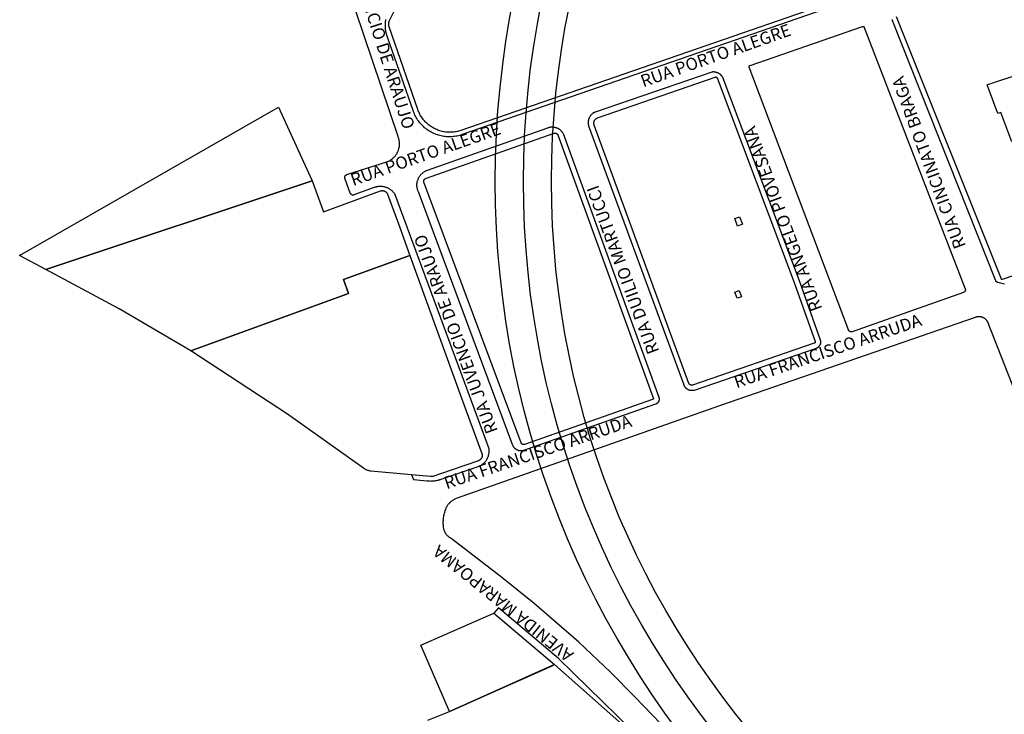
# Model space of a CAD drawing. Units: millimetres. Extents: x 689645 to 706753, y 7639402 to 7643507.
# Drawn here: x 706573 to 706585, y 7641934 to 7641942 of the extents above; entities that cross this region are included whole.
import ezdxf

# ---------------------------------------------------------------- set-up
doc = ezdxf.new("R2010")
doc.units = ezdxf.units.MM
doc.header["$LTSCALE"] = 4
doc.header["$MEASUREMENT"] = 0
for name, color, linetype in [('AREA_SEM_CONSTRUCAO_CTGEO', 7, 'Continuous'), ('AUX_CTGEO', 4, 'Continuous'), ('LOTE_SEM_CADASTRO_CTGEO', 8, 'Continuous'), ('MEIO_FIO_CTGEO', 1, 'Continuous'), ('nome_trecho', 7, 'Continuous'), ('QUADRA_CTGEO', 7, 'Continuous')]:
    doc.layers.add(name, color=color, linetype=linetype)
doc.styles.get("Standard").update_dxf_attribs({"font": 'arial.ttf', "height": 3})

msp = doc.modelspace()

# ---------------------------------------------------------------- linework, layer by layer
at = {"layer": 'AREA_SEM_CONSTRUCAO_CTGEO'}
for points in [[(706581.565, 7641939.72), (706581.533, 7641939.804), (706581.588, 7641939.825), (706581.62, 7641939.741), (706581.565, 7641939.72)], [(706581.61, 7641938.921), (706581.561, 7641938.903), (706581.535, 7641938.972), (706581.584, 7641938.99), (706581.61, 7641938.921)]]:
    msp.add_lwpolyline(points, close=True, dxfattribs=at)
at = {"layer": 'AUX_CTGEO', "color": 10}
for radius in [10.38, 10.062, 9.745]:
    msp.add_circle((706589.209, 7641940.225), radius, dxfattribs=at)
at = {"layer": 'LOTE_SEM_CADASTRO_CTGEO'}
msp.add_lwpolyline([(706584.662, 7641940.673), (706584.538, 7641941.003), (706584.506, 7641940.991), (706584.385, 7641941.315), (706584.394, 7641941.318), (706584.768, 7641941.444)], dxfattribs=at)
msp.add_lwpolyline([(706579.499, 7641934.765), (706578.733, 7641934.423), (706578.407, 7641934.277), (706578.312, 7641934.235), (706577.989, 7641934.985), (706578.813, 7641935.346), (706579.499, 7641934.765)], close=True, dxfattribs=at)
at = {"layer": 'MEIO_FIO_CTGEO'}
for points in [[(706577.883, 7641936.909), (706577.904, 7641936.856), (706578.054, 7641936.842), (706578.065, 7641936.84), (706578.076, 7641936.839), (706578.087, 7641936.839), (706578.099, 7641936.838), (706578.11, 7641936.839), (706578.121, 7641936.839), (706578.132, 7641936.84), (706578.143, 7641936.841), (706578.154, 7641936.843), (706578.166, 7641936.845), (706578.176, 7641936.848), (706578.187, 7641936.85), (706578.198, 7641936.854), (706578.209, 7641936.857), (706578.219, 7641936.861), (706578.657, 7641937.011), (706578.663, 7641937.014), (706578.668, 7641937.017), (706578.674, 7641937.021), (706578.679, 7641937.024), (706578.684, 7641937.028), (706578.69, 7641937.032), (706578.695, 7641937.036), (706578.699, 7641937.04), (706578.704, 7641937.045), (706578.708, 7641937.049), (706578.713, 7641937.054), (706578.717, 7641937.059), (706578.721, 7641937.064), (706578.725, 7641937.069), (706578.729, 7641937.074), (706578.732, 7641937.08), (706578.735, 7641937.085), (706578.738, 7641937.091), (706578.741, 7641937.097), (706578.744, 7641937.103), (706578.746, 7641937.109), (706578.749, 7641937.115), (706578.751, 7641937.121), (706578.753, 7641937.127), (706578.754, 7641937.133), (706578.756, 7641937.139), (706578.757, 7641937.146), (706578.758, 7641937.152), (706578.759, 7641937.158), (706578.759, 7641937.165), (706578.759, 7641937.171), (706578.759, 7641937.178), (706578.759, 7641937.184), (706578.759, 7641937.191), (706578.758, 7641937.197), (706578.758, 7641937.203), (706577.694, 7641940.082), (706577.69, 7641940.088), (706577.686, 7641940.093), (706577.682, 7641940.098), (706577.677, 7641940.103), (706577.673, 7641940.108), (706577.668, 7641940.113), (706577.663, 7641940.117), (706577.658, 7641940.122), (706577.652, 7641940.126), (706577.647, 7641940.13), (706577.641, 7641940.134), (706577.636, 7641940.138), (706577.63, 7641940.141), (706577.624, 7641940.144), (706577.618, 7641940.147), (706577.612, 7641940.15), (706577.605, 7641940.153), (706577.599, 7641940.155), (706577.593, 7641940.157), (706577.586, 7641940.159), (706577.579, 7641940.161), (706577.573, 7641940.163), (706577.566, 7641940.164), (706577.559, 7641940.165), (706577.553, 7641940.166), (706577.546, 7641940.167), (706577.539, 7641940.167), (706577.532, 7641940.167), (706577.526, 7641940.167), (706577.519, 7641940.167), (706577.512, 7641940.166), (706577.505, 7641940.165), (706577.499, 7641940.164), (706577.492, 7641940.163), (706577.485, 7641940.162), (706577.479, 7641940.16), (706577.472, 7641940.158), (706577.466, 7641940.156), (706577.459, 7641940.154), (706577.232, 7641940.071), (706577.231, 7641940.07), (706577.23, 7641940.07), (706577.229, 7641940.07), (706577.228, 7641940.069), (706577.227, 7641940.069), (706577.226, 7641940.069), (706577.225, 7641940.069), (706577.224, 7641940.069), (706577.222, 7641940.069), (706577.221, 7641940.069), (706577.22, 7641940.069), (706577.219, 7641940.069), (706577.218, 7641940.069), (706577.217, 7641940.069), (706577.216, 7641940.069), (706577.215, 7641940.069), (706577.214, 7641940.07), (706577.213, 7641940.07), (706577.212, 7641940.07), (706577.211, 7641940.071), (706577.21, 7641940.071), (706577.209, 7641940.071), (706577.208, 7641940.072), (706577.207, 7641940.072), (706577.206, 7641940.073), (706577.205, 7641940.073), (706577.204, 7641940.074), (706577.203, 7641940.075), (706577.202, 7641940.075), (706577.201, 7641940.076), (706577.2, 7641940.077), (706577.2, 7641940.077), (706577.199, 7641940.078), (706577.198, 7641940.079), (706577.197, 7641940.08), (706577.197, 7641940.08), (706577.196, 7641940.081), (706577.195, 7641940.082), (706577.195, 7641940.083), (706577.194, 7641940.084), (706577.194, 7641940.085), (706577.193, 7641940.086), (706577.193, 7641940.087), (706577.192, 7641940.088), (706577.192, 7641940.089), (706577.191, 7641940.09), (706577.131, 7641940.26), (706577.131, 7641940.261), (706577.13, 7641940.262), (706577.13, 7641940.263), (706577.13, 7641940.264), (706577.13, 7641940.265), (706577.13, 7641940.266), (706577.129, 7641940.267), (706577.129, 7641940.268), (706577.129, 7641940.27), (706577.129, 7641940.271), (706577.129, 7641940.272), (706577.129, 7641940.273), (706577.13, 7641940.274), (706577.13, 7641940.275), (706577.13, 7641940.276), (706577.13, 7641940.277), (706577.13, 7641940.278), (706577.131, 7641940.279), (706577.131, 7641940.28), (706577.131, 7641940.281), (706577.132, 7641940.282), (706577.132, 7641940.284), (706577.133, 7641940.285), (706577.133, 7641940.285), (706577.134, 7641940.286), (706577.134, 7641940.287), (706577.135, 7641940.288), (706577.136, 7641940.289), (706577.136, 7641940.29), (706577.137, 7641940.291), (706577.138, 7641940.292), (706577.138, 7641940.293), (706577.139, 7641940.293), (706577.14, 7641940.294), (706577.141, 7641940.295), (706577.142, 7641940.296), (706577.143, 7641940.296), (706577.143, 7641940.297), (706577.144, 7641940.297), (706577.145, 7641940.298), (706577.146, 7641940.299), (706577.147, 7641940.299), (706577.148, 7641940.299), (706577.149, 7641940.3), (706577.15, 7641940.3), (706577.151, 7641940.301), (706577.615, 7641940.448), (706577.622, 7641940.451), (706577.628, 7641940.454), (706577.635, 7641940.458), (706577.641, 7641940.462), (706577.648, 7641940.466), (706577.654, 7641940.47), (706577.66, 7641940.474), (706577.666, 7641940.479), (706577.672, 7641940.484), (706577.677, 7641940.489), (706577.683, 7641940.494), (706577.688, 7641940.5), (706577.693, 7641940.505), (706577.698, 7641940.511), (706577.702, 7641940.517), (706577.707, 7641940.523), (706577.711, 7641940.529), (706577.715, 7641940.536), (706577.719, 7641940.542), (706577.722, 7641940.549), (706577.726, 7641940.555), (706577.729, 7641940.562), (706577.732, 7641940.569), (706577.734, 7641940.576), (706577.737, 7641940.583), (706577.739, 7641940.591), (706577.741, 7641940.598), (706577.742, 7641940.605), (706577.744, 7641940.613), (706577.745, 7641940.62), (706577.745, 7641940.627), (706577.746, 7641940.635), (706577.746, 7641940.642), (706577.746, 7641940.65), (706577.746, 7641940.657), (706577.746, 7641940.665), (706577.745, 7641940.672), (706577.744, 7641940.68), (706577.743, 7641940.687), (706577.742, 7641940.695), (706577.74, 7641940.702), (706577.738, 7641940.709), (706577.736, 7641940.716), (706577.733, 7641940.724), (706577.73, 7641940.731), (706576.286, 7641945.018)], [(706582.858, 7641942.278), (706578.456, 7641940.753), (706578.442, 7641940.748), (706578.427, 7641940.744), (706578.413, 7641940.74), (706578.398, 7641940.737), (706578.383, 7641940.734), (706578.368, 7641940.732), (706578.353, 7641940.73), (706578.338, 7641940.729), (706578.323, 7641940.728), (706578.308, 7641940.728), (706578.293, 7641940.729), (706578.278, 7641940.729), (706578.263, 7641940.731), (706578.248, 7641940.733), (706578.233, 7641940.735), (706578.219, 7641940.738), (706578.204, 7641940.742), (706578.189, 7641940.746), (706578.175, 7641940.75), (706578.161, 7641940.755), (706578.147, 7641940.761), (706578.133, 7641940.767), (706578.119, 7641940.773), (706578.106, 7641940.78), (706578.093, 7641940.788), (706578.08, 7641940.795), (706578.067, 7641940.804), (706578.055, 7641940.812), (706578.043, 7641940.822), (706578.031, 7641940.831), (706578.02, 7641940.841), (706578.009, 7641940.851), (706577.998, 7641940.862), (706577.988, 7641940.873), (706577.978, 7641940.885), (706577.969, 7641940.896), (706577.96, 7641940.908), (706577.951, 7641940.921), (706577.943, 7641940.933), (706577.935, 7641940.946), (706577.928, 7641940.96), (706577.921, 7641940.973), (706577.915, 7641940.987), (706577.909, 7641941.001), (706577.904, 7641941.015), (706577.612, 7641941.854), (706577.608, 7641941.866), (706577.604, 7641941.878), (706577.6, 7641941.89), (706577.597, 7641941.903), (706577.594, 7641941.915), (706577.592, 7641941.928), (706577.59, 7641941.94), (706577.589, 7641941.953), (706577.588, 7641941.966), (706577.587, 7641941.979), (706577.587, 7641941.991), (706577.587, 7641942.004), (706577.588, 7641942.017), (706577.589, 7641942.03), (706577.591, 7641942.042), (706577.593, 7641942.055)], [(706584.582, 7641939.064), (706584.504, 7641939.083), (706584.503, 7641939.083), (706584.502, 7641939.083), (706584.501, 7641939.084), (706584.5, 7641939.084), (706584.499, 7641939.084), (706584.498, 7641939.085), (706584.497, 7641939.085), (706584.496, 7641939.086), (706584.495, 7641939.086), (706584.494, 7641939.087), (706584.493, 7641939.088), (706584.492, 7641939.088), (706584.491, 7641939.089), (706584.49, 7641939.09), (706584.49, 7641939.09), (706584.489, 7641939.091), (706584.488, 7641939.092), (706584.487, 7641939.093), (706584.487, 7641939.093), (706584.486, 7641939.094), (706584.485, 7641939.095), (706584.485, 7641939.096), (706584.484, 7641939.097), (706584.483, 7641939.098), (706584.483, 7641939.099), (706584.482, 7641939.1), (706584.482, 7641939.101), (706584.482, 7641939.102), (706583.311, 7641942.051), (706583.31, 7641942.053)], [(706582.452, 7641938.336), (706581.077, 7641937.863), (706581.073, 7641937.863), (706581.07, 7641937.862), (706581.067, 7641937.861), (706581.063, 7641937.861), (706581.06, 7641937.86), (706581.057, 7641937.86), (706581.053, 7641937.86), (706581.05, 7641937.86), (706581.047, 7641937.86), (706581.043, 7641937.86), (706581.04, 7641937.861), (706581.036, 7641937.861), (706581.033, 7641937.862), (706581.03, 7641937.862), (706581.027, 7641937.863), (706581.023, 7641937.864), (706581.02, 7641937.865), (706581.017, 7641937.866), (706581.014, 7641937.867), (706581.011, 7641937.869), (706581.008, 7641937.87), (706581.005, 7641937.872), (706581.002, 7641937.873), (706580.999, 7641937.875), (706580.996, 7641937.877), (706580.993, 7641937.879), (706580.99, 7641937.881), (706580.988, 7641937.883), (706580.985, 7641937.885), (706580.983, 7641937.888), (706580.981, 7641937.89), (706580.978, 7641937.893), (706580.976, 7641937.895), (706580.974, 7641937.898), (706580.972, 7641937.901), (706580.97, 7641937.903), (706580.968, 7641937.906), (706580.966, 7641937.909), (706580.965, 7641937.912), (706580.963, 7641937.915), (706580.962, 7641937.918), (706580.961, 7641937.921), (706579.887, 7641940.847), (706579.886, 7641940.851), (706579.885, 7641940.856), (706579.884, 7641940.86), (706579.883, 7641940.865), (706579.882, 7641940.87), (706579.882, 7641940.874), (706579.881, 7641940.879), (706579.881, 7641940.884), (706579.881, 7641940.888), (706579.881, 7641940.893), (706579.881, 7641940.898), (706579.882, 7641940.903), (706579.882, 7641940.907), (706579.883, 7641940.912), (706579.884, 7641940.917), (706579.885, 7641940.921), (706579.886, 7641940.926), (706579.887, 7641940.93), (706579.889, 7641940.935), (706579.891, 7641940.939), (706579.892, 7641940.943), (706579.894, 7641940.948), (706579.897, 7641940.952), (706579.899, 7641940.956), (706579.901, 7641940.96), (706579.904, 7641940.964), (706579.907, 7641940.968), (706579.909, 7641940.972), (706579.912, 7641940.975), (706579.915, 7641940.979), (706579.919, 7641940.982), (706579.922, 7641940.986), (706579.925, 7641940.989), (706579.929, 7641940.992), (706579.933, 7641940.995), (706579.936, 7641940.998), (706579.94, 7641941.001), (706579.944, 7641941.003), (706579.948, 7641941.006), (706579.952, 7641941.008), (706579.957, 7641941.01), (706579.961, 7641941.012), (706581.277, 7641941.464), (706581.281, 7641941.464), (706581.285, 7641941.465), (706581.289, 7641941.465), (706581.293, 7641941.465), (706581.297, 7641941.464), (706581.301, 7641941.464), (706581.306, 7641941.463), (706581.31, 7641941.463), (706581.314, 7641941.462), (706581.318, 7641941.461), (706581.322, 7641941.46), (706581.326, 7641941.459), (706581.33, 7641941.458), (706581.333, 7641941.456), (706581.337, 7641941.455), (706581.341, 7641941.453), (706581.345, 7641941.451), (706581.348, 7641941.449), (706581.352, 7641941.447), (706581.355, 7641941.445), (706581.359, 7641941.443), (706581.362, 7641941.44), (706581.365, 7641941.438), (706581.368, 7641941.435), (706581.371, 7641941.432), (706581.374, 7641941.429), (706581.377, 7641941.426), (706581.38, 7641941.423), (706581.383, 7641941.42), (706581.385, 7641941.417), (706581.388, 7641941.414), (706581.39, 7641941.41), (706581.392, 7641941.407), (706581.394, 7641941.403), (706582.262, 7641939.104), (706582.499, 7641938.435), (706582.499, 7641938.433), (706582.5, 7641938.43), (706582.501, 7641938.427), (706582.501, 7641938.424), (706582.502, 7641938.422), (706582.502, 7641938.419), (706582.502, 7641938.416), (706582.502, 7641938.413), (706582.502, 7641938.41), (706582.502, 7641938.408), (706582.502, 7641938.405), (706582.502, 7641938.402), (706582.502, 7641938.399), (706582.501, 7641938.397), (706582.501, 7641938.394), (706582.5, 7641938.391), (706582.499, 7641938.388), (706582.499, 7641938.386), (706582.498, 7641938.383), (706582.497, 7641938.38), (706582.496, 7641938.378), (706582.494, 7641938.375), (706582.493, 7641938.373), (706582.492, 7641938.37), (706582.49, 7641938.368), (706582.489, 7641938.365), (706582.487, 7641938.363), (706582.485, 7641938.361), (706582.484, 7641938.359), (706582.482, 7641938.357), (706582.48, 7641938.355), (706582.478, 7641938.353), (706582.476, 7641938.351), (706582.474, 7641938.349), (706582.472, 7641938.347), (706582.469, 7641938.345), (706582.467, 7641938.344), (706582.465, 7641938.342), (706582.462, 7641938.341), (706582.46, 7641938.339), (706582.457, 7641938.338), (706582.455, 7641938.337), (706582.452, 7641938.336)], [(706578.064, 7641940.352), (706579.421, 7641940.83), (706579.426, 7641940.832), (706579.43, 7641940.834), (706579.435, 7641940.835), (706579.44, 7641940.836), (706579.444, 7641940.837), (706579.449, 7641940.838), (706579.454, 7641940.839), (706579.459, 7641940.839), (706579.464, 7641940.84), (706579.469, 7641940.84), (706579.473, 7641940.84), (706579.478, 7641940.84), (706579.483, 7641940.839), (706579.488, 7641940.839), (706579.493, 7641940.838), (706579.497, 7641940.837), (706579.502, 7641940.836), (706579.507, 7641940.835), (706579.512, 7641940.834), (706579.516, 7641940.833), (706579.521, 7641940.831), (706579.525, 7641940.829), (706579.53, 7641940.827), (706579.534, 7641940.825), (706579.538, 7641940.823), (706579.543, 7641940.821), (706579.547, 7641940.818), (706579.551, 7641940.815), (706579.555, 7641940.813), (706579.559, 7641940.81), (706579.562, 7641940.807), (706579.566, 7641940.803), (706579.569, 7641940.8), (706579.573, 7641940.797), (706579.576, 7641940.793), (706579.579, 7641940.789), (706579.582, 7641940.786), (706579.585, 7641940.782), (706579.588, 7641940.778), (706579.591, 7641940.774), (706579.593, 7641940.769), (706579.595, 7641940.765), (706580.676, 7641937.787), (706580.677, 7641937.785), (706580.678, 7641937.783), (706580.678, 7641937.781), (706580.679, 7641937.779), (706580.679, 7641937.777), (706580.68, 7641937.774), (706580.68, 7641937.772), (706580.68, 7641937.77), (706580.68, 7641937.768), (706580.68, 7641937.766), (706580.68, 7641937.764), (706580.68, 7641937.761), (706580.68, 7641937.759), (706580.68, 7641937.757), (706580.679, 7641937.755), (706580.679, 7641937.753), (706580.679, 7641937.751), (706580.678, 7641937.748), (706580.677, 7641937.746), (706580.677, 7641937.744), (706580.676, 7641937.742), (706580.675, 7641937.74), (706580.674, 7641937.738), (706580.673, 7641937.736), (706580.672, 7641937.734), (706580.671, 7641937.732), (706580.67, 7641937.731), (706580.669, 7641937.729), (706580.667, 7641937.727), (706580.666, 7641937.725), (706580.665, 7641937.724), (706580.663, 7641937.722), (706580.662, 7641937.721), (706580.66, 7641937.719), (706580.658, 7641937.718), (706580.657, 7641937.716), (706580.655, 7641937.715), (706580.653, 7641937.713), (706580.651, 7641937.712), (706580.65, 7641937.711), (706580.648, 7641937.71), (706580.646, 7641937.709), (706580.644, 7641937.708), (706580.642, 7641937.707), (706580.64, 7641937.706), (706580.638, 7641937.706), (706579.149, 7641937.184), (706579.146, 7641937.183), (706579.143, 7641937.182), (706579.14, 7641937.181), (706579.137, 7641937.18), (706579.133, 7641937.18), (706579.13, 7641937.179), (706579.127, 7641937.179), (706579.123, 7641937.179), (706579.12, 7641937.179), (706579.117, 7641937.179), (706579.114, 7641937.179), (706579.11, 7641937.179), (706579.107, 7641937.179), (706579.104, 7641937.18), (706579.101, 7641937.18), (706579.097, 7641937.181), (706579.094, 7641937.181), (706579.091, 7641937.182), (706579.088, 7641937.183), (706579.085, 7641937.184), (706579.082, 7641937.186), (706579.079, 7641937.187), (706579.076, 7641937.188), (706579.073, 7641937.19), (706579.07, 7641937.191), (706579.067, 7641937.193), (706579.064, 7641937.195), (706579.062, 7641937.197), (706579.059, 7641937.199), (706579.056, 7641937.201), (706579.054, 7641937.203), (706579.052, 7641937.205), (706579.049, 7641937.207), (706579.047, 7641937.21), (706579.045, 7641937.212), (706579.043, 7641937.215), (706579.041, 7641937.217), (706579.039, 7641937.22), (706579.037, 7641937.223), (706579.035, 7641937.226), (706579.034, 7641937.229), (706579.032, 7641937.232), (706579.031, 7641937.234), (706579.03, 7641937.237), (706579.028, 7641937.241), (706577.96, 7641940.108), (706577.957, 7641940.114), (706577.955, 7641940.12), (706577.953, 7641940.126), (706577.951, 7641940.132), (706577.949, 7641940.138), (706577.948, 7641940.144), (706577.947, 7641940.15), (706577.945, 7641940.156), (706577.945, 7641940.162), (706577.944, 7641940.168), (706577.944, 7641940.175), (706577.943, 7641940.181), (706577.944, 7641940.187), (706577.944, 7641940.193), (706577.944, 7641940.199), (706577.945, 7641940.206), (706577.946, 7641940.212), (706577.947, 7641940.218), (706577.948, 7641940.224), (706577.95, 7641940.23), (706577.952, 7641940.236), (706577.953, 7641940.242), (706577.956, 7641940.248), (706577.958, 7641940.254), (706577.961, 7641940.259), (706577.963, 7641940.265), (706577.966, 7641940.27), (706577.969, 7641940.276), (706577.973, 7641940.281), (706577.976, 7641940.286), (706577.98, 7641940.291), (706577.984, 7641940.296), (706577.988, 7641940.301), (706577.992, 7641940.305), (706577.996, 7641940.31), (706578.001, 7641940.314), (706578.005, 7641940.318), (706578.01, 7641940.322), (706578.015, 7641940.326), (706578.02, 7641940.33), (706578.025, 7641940.333), (706578.03, 7641940.337), (706578.036, 7641940.34), (706578.041, 7641940.343), (706578.047, 7641940.345), (706578.053, 7641940.348), (706578.058, 7641940.35), (706578.064, 7641940.352)], [(706580.704, 7641934.09), (706580.402, 7641934.405), (706580.129, 7641934.679), (706579.771, 7641935.019), (706579.267, 7641935.455), (706578.885, 7641935.762), (706578.33, 7641936.19), (706578.325, 7641936.193), (706578.321, 7641936.195), (706578.316, 7641936.198), (706578.312, 7641936.201), (706578.308, 7641936.204), (706578.304, 7641936.207), (706578.3, 7641936.21), (706578.296, 7641936.214), (706578.292, 7641936.217), (706578.288, 7641936.221), (706578.285, 7641936.224), (706578.281, 7641936.228), (706578.278, 7641936.232), (706578.275, 7641936.237), (706578.272, 7641936.241), (706578.269, 7641936.245), (706578.266, 7641936.25), (706578.264, 7641936.254), (706578.261, 7641936.259), (706578.259, 7641936.263), (706578.257, 7641936.268), (706578.255, 7641936.273), (706578.253, 7641936.278), (706578.252, 7641936.283), (706578.25, 7641936.288), (706578.249, 7641936.293), (706578.248, 7641936.298), (706578.247, 7641936.303), (706578.245, 7641936.316), (706578.243, 7641936.329), (706578.242, 7641936.343), (706578.241, 7641936.356), (706578.241, 7641936.369), (706578.241, 7641936.383), (706578.242, 7641936.396), (706578.243, 7641936.409), (706578.244, 7641936.422), (706578.246, 7641936.436), (706578.248, 7641936.449), (706578.251, 7641936.462), (706578.254, 7641936.475), (706578.258, 7641936.488), (706578.262, 7641936.5), (706578.266, 7641936.513), (706578.271, 7641936.525), (706578.276, 7641936.538), (706578.282, 7641936.55), (706578.286, 7641936.556), (706578.289, 7641936.562), (706578.293, 7641936.568), (706578.298, 7641936.574), (706578.302, 7641936.58), (706578.307, 7641936.585), (706578.312, 7641936.59), (706578.317, 7641936.596), (706578.322, 7641936.601), (706578.327, 7641936.606), (706578.333, 7641936.61), (706578.339, 7641936.615), (706578.345, 7641936.619), (706578.351, 7641936.623), (706578.357, 7641936.627), (706578.363, 7641936.63), (706578.369, 7641936.634), (706578.376, 7641936.637), (706578.382, 7641936.64), (706578.389, 7641936.643), (706581.366, 7641937.691), (706584.252, 7641938.689), (706584.255, 7641938.691), (706584.258, 7641938.692), (706584.261, 7641938.693), (706584.265, 7641938.694), (706584.268, 7641938.695), (706584.272, 7641938.696), (706584.275, 7641938.696), (706584.279, 7641938.697), (706584.282, 7641938.697), (706584.286, 7641938.698), (706584.289, 7641938.698), (706584.293, 7641938.698), (706584.296, 7641938.698), (706584.3, 7641938.698), (706584.303, 7641938.698), (706584.307, 7641938.697), (706584.31, 7641938.697), (706584.314, 7641938.696), (706584.317, 7641938.695), (706584.321, 7641938.694), (706584.324, 7641938.693), (706584.327, 7641938.692), (706584.331, 7641938.691), (706584.334, 7641938.69), (706584.337, 7641938.688), (706584.34, 7641938.687), (706584.343, 7641938.685), (706584.346, 7641938.683), (706584.349, 7641938.681), (706584.352, 7641938.679), (706584.355, 7641938.677), (706584.358, 7641938.675), (706584.361, 7641938.673), (706584.363, 7641938.671), (706584.366, 7641938.668), (706584.368, 7641938.666), (706584.371, 7641938.663), (706584.373, 7641938.66), (706584.375, 7641938.658), (706584.377, 7641938.655), (706584.379, 7641938.652), (706584.381, 7641938.649), (706584.383, 7641938.646), (706584.385, 7641938.643), (706584.386, 7641938.639), (706584.388, 7641938.636), (706585.343, 7641936.208)], [(706580.379, 7641934.014), (706579.544, 7641934.832), (706578.864, 7641935.407), (706578.813, 7641935.346)]]:
    msp.add_lwpolyline(points, dxfattribs=at)
at = {"layer": 'QUADRA_CTGEO'}
for points in [[(706582.841, 7641942.325), (706578.44, 7641940.8), (706578.427, 7641940.796), (706578.414, 7641940.792), (706578.401, 7641940.789), (706578.388, 7641940.786), (706578.375, 7641940.784), (706578.362, 7641940.782), (706578.349, 7641940.78), (706578.336, 7641940.78), (706578.322, 7641940.779), (706578.309, 7641940.779), (706578.296, 7641940.779), (706578.283, 7641940.78), (706578.269, 7641940.782), (706578.256, 7641940.784), (706578.243, 7641940.786), (706578.23, 7641940.789), (706578.217, 7641940.792), (706578.204, 7641940.795), (706578.192, 7641940.799), (706578.179, 7641940.804), (706578.167, 7641940.809), (706578.155, 7641940.814), (706578.143, 7641940.82), (706578.131, 7641940.826), (706578.119, 7641940.833), (706578.108, 7641940.84), (706578.097, 7641940.847), (706578.086, 7641940.855), (706578.076, 7641940.863), (706578.066, 7641940.872), (706578.056, 7641940.881), (706578.046, 7641940.89), (706578.037, 7641940.899), (706578.028, 7641940.909), (706578.019, 7641940.92), (706578.011, 7641940.93), (706578.003, 7641940.941), (706577.996, 7641940.952), (706577.989, 7641940.963), (706577.982, 7641940.974), (706577.976, 7641940.986), (706577.97, 7641940.998), (706577.965, 7641941.01), (706577.959, 7641941.023), (706577.955, 7641941.035), (706577.955, 7641941.035), (706577.631, 7641941.969), (706577.63, 7641941.972), (706577.629, 7641941.975), (706577.628, 7641941.978), (706577.627, 7641941.981), (706577.627, 7641941.984), (706577.626, 7641941.988), (706577.626, 7641941.991), (706577.626, 7641941.994), (706577.625, 7641941.998), (706577.625, 7641942.001), (706577.626, 7641942.004), (706577.626, 7641942.007), (706577.626, 7641942.011), (706577.626, 7641942.014), (706577.627, 7641942.017), (706577.628, 7641942.02), (706577.628, 7641942.023), (706577.629, 7641942.027), (706577.63, 7641942.03), (706577.631, 7641942.033), (706577.633, 7641942.036), (706577.634, 7641942.039), (706577.635, 7641942.042), (706577.713, 7641942.201)], [(706587.26, 7641940.043), (706584.554, 7641939.117), (706584.553, 7641939.117), (706584.553, 7641939.117), (706584.553, 7641939.117), (706584.553, 7641939.117), (706584.553, 7641939.117), (706584.552, 7641939.117), (706584.552, 7641939.116), (706584.552, 7641939.116), (706584.552, 7641939.116), (706584.552, 7641939.116), (706584.551, 7641939.116), (706584.551, 7641939.116), (706584.551, 7641939.117), (706584.551, 7641939.117), (706584.55, 7641939.117), (706584.55, 7641939.117), (706584.55, 7641939.117), (706584.55, 7641939.117), (706584.55, 7641939.117), (706584.549, 7641939.117), (706584.549, 7641939.117), (706584.549, 7641939.117), (706584.549, 7641939.117), (706584.549, 7641939.117), (706584.548, 7641939.117), (706584.548, 7641939.117), (706584.548, 7641939.118), (706584.548, 7641939.118), (706584.548, 7641939.118), (706584.548, 7641939.118), (706584.547, 7641939.118), (706584.547, 7641939.118), (706584.547, 7641939.118), (706584.547, 7641939.119), (706584.547, 7641939.119), (706584.547, 7641939.119), (706584.546, 7641939.119), (706584.546, 7641939.119), (706584.546, 7641939.119), (706584.546, 7641939.12), (706584.546, 7641939.12), (706584.546, 7641939.12), (706584.546, 7641939.12), (706584.546, 7641939.12), (706583.362, 7641942.085)], [(706578.068, 7641934.136), (706578.312, 7641934.235), (706578.407, 7641934.277), (706578.733, 7641934.423), (706579.463, 7641934.748), (706579.499, 7641934.765), (706579.499, 7641934.765), (706580.321, 7641934.035)]]:
    msp.add_lwpolyline(points, dxfattribs=at)
for points in [[(706582.997, 7641941.964), (706584.137, 7641939.01), (706584.137, 7641939.009), (706584.138, 7641939.008), (706584.138, 7641939.007), (706584.138, 7641939.006), (706584.138, 7641939.005), (706584.139, 7641939.004), (706584.139, 7641939.003), (706584.139, 7641939.001), (706584.139, 7641939), (706584.139, 7641938.999), (706584.139, 7641938.998), (706584.139, 7641938.997), (706584.139, 7641938.996), (706584.139, 7641938.995), (706584.139, 7641938.994), (706584.138, 7641938.993), (706584.138, 7641938.992), (706584.138, 7641938.99), (706584.138, 7641938.989), (706584.137, 7641938.988), (706584.137, 7641938.987), (706584.137, 7641938.986), (706584.136, 7641938.985), (706584.136, 7641938.984), (706584.135, 7641938.983), (706584.135, 7641938.982), (706584.134, 7641938.981), (706584.133, 7641938.98), (706584.133, 7641938.98), (706584.132, 7641938.979), (706584.131, 7641938.978), (706584.131, 7641938.977), (706584.13, 7641938.976), (706584.129, 7641938.975), (706584.128, 7641938.975), (706584.127, 7641938.974), (706584.127, 7641938.973), (706584.126, 7641938.973), (706584.125, 7641938.972), (706584.124, 7641938.971), (706584.123, 7641938.971), (706584.122, 7641938.97), (706584.121, 7641938.97), (706584.12, 7641938.969), (706584.119, 7641938.969), (706584.118, 7641938.969), (706582.859, 7641938.526), (706582.858, 7641938.526), (706582.857, 7641938.526), (706582.856, 7641938.526), (706582.854, 7641938.525), (706582.853, 7641938.525), (706582.852, 7641938.525), (706582.851, 7641938.525), (706582.85, 7641938.525), (706582.849, 7641938.525), (706582.848, 7641938.525), (706582.847, 7641938.525), (706582.846, 7641938.525), (706582.845, 7641938.525), (706582.844, 7641938.525), (706582.843, 7641938.525), (706582.841, 7641938.525), (706582.84, 7641938.526), (706582.839, 7641938.526), (706582.838, 7641938.526), (706582.837, 7641938.527), (706582.836, 7641938.527), (706582.835, 7641938.527), (706582.834, 7641938.528), (706582.833, 7641938.528), (706582.832, 7641938.529), (706582.831, 7641938.529), (706582.83, 7641938.53), (706582.83, 7641938.531), (706582.829, 7641938.531), (706582.828, 7641938.532), (706582.827, 7641938.533), (706582.826, 7641938.533), (706582.825, 7641938.534), (706582.825, 7641938.535), (706582.824, 7641938.536), (706582.823, 7641938.537), (706582.823, 7641938.538), (706582.822, 7641938.538), (706582.821, 7641938.539), (706582.821, 7641938.54), (706582.82, 7641938.541), (706582.82, 7641938.542), (706582.819, 7641938.543), (706582.819, 7641938.544), (706582.818, 7641938.545), (706581.698, 7641941.515), (706581.698, 7641941.515), (706581.697, 7641941.516), (706581.697, 7641941.516), (706581.697, 7641941.517), (706581.697, 7641941.517), (706581.697, 7641941.518), (706581.697, 7641941.518), (706581.697, 7641941.519), (706581.697, 7641941.52), (706581.697, 7641941.52), (706581.697, 7641941.521), (706581.697, 7641941.521), (706581.697, 7641941.522), (706581.697, 7641941.522), (706581.697, 7641941.523), (706581.697, 7641941.523), (706581.697, 7641941.524), (706581.697, 7641941.524), (706581.697, 7641941.525), (706581.698, 7641941.526), (706581.698, 7641941.526), (706581.698, 7641941.527), (706581.698, 7641941.527), (706581.698, 7641941.528), (706581.699, 7641941.528), (706581.699, 7641941.529), (706581.699, 7641941.529), (706581.7, 7641941.529), (706581.7, 7641941.53), (706581.7, 7641941.53), (706581.701, 7641941.531), (706581.701, 7641941.531), (706581.701, 7641941.532), (706581.702, 7641941.532), (706581.702, 7641941.532), (706581.703, 7641941.533), (706581.703, 7641941.533), (706581.703, 7641941.533), (706581.704, 7641941.534), (706581.704, 7641941.534), (706581.705, 7641941.534), (706581.705, 7641941.534), (706581.706, 7641941.535), (706581.706, 7641941.535), (706581.707, 7641941.535), (706581.707, 7641941.535), (706582.977, 7641941.973), (706582.978, 7641941.973), (706582.978, 7641941.974), (706582.979, 7641941.974), (706582.98, 7641941.974), (706582.98, 7641941.974), (706582.981, 7641941.974), (706582.981, 7641941.974), (706582.982, 7641941.974), (706582.982, 7641941.974), (706582.983, 7641941.974), (706582.983, 7641941.974), (706582.984, 7641941.974), (706582.984, 7641941.974), (706582.985, 7641941.974), (706582.986, 7641941.974), (706582.986, 7641941.974), (706582.987, 7641941.974), (706582.987, 7641941.973), (706582.988, 7641941.973), (706582.988, 7641941.973), (706582.989, 7641941.973), (706582.989, 7641941.973), (706582.99, 7641941.972), (706582.99, 7641941.972), (706582.991, 7641941.972), (706582.991, 7641941.972), (706582.992, 7641941.971), (706582.992, 7641941.971), (706582.993, 7641941.971), (706582.993, 7641941.97), (706582.993, 7641941.97), (706582.994, 7641941.97), (706582.994, 7641941.969), (706582.995, 7641941.969), (706582.995, 7641941.968), (706582.995, 7641941.968), (706582.996, 7641941.967), (706582.996, 7641941.967), (706582.996, 7641941.967), (706582.996, 7641941.966), (706582.997, 7641941.966), (706582.997, 7641941.965), (706582.997, 7641941.965), (706582.997, 7641941.964)], [(706582.432, 7641938.395), (706581.057, 7641937.923), (706581.056, 7641937.923), (706581.055, 7641937.922), (706581.054, 7641937.922), (706581.053, 7641937.922), (706581.052, 7641937.922), (706581.05, 7641937.921), (706581.049, 7641937.921), (706581.048, 7641937.921), (706581.047, 7641937.921), (706581.046, 7641937.921), (706581.045, 7641937.921), (706581.044, 7641937.921), (706581.043, 7641937.921), (706581.042, 7641937.922), (706581.041, 7641937.922), (706581.04, 7641937.922), (706581.038, 7641937.922), (706581.037, 7641937.922), (706581.036, 7641937.923), (706581.035, 7641937.923), (706581.034, 7641937.924), (706581.033, 7641937.924), (706581.032, 7641937.924), (706581.031, 7641937.925), (706581.03, 7641937.926), (706581.03, 7641937.926), (706581.029, 7641937.927), (706581.028, 7641937.927), (706581.027, 7641937.928), (706581.026, 7641937.929), (706581.025, 7641937.929), (706581.024, 7641937.93), (706581.024, 7641937.931), (706581.023, 7641937.932), (706581.022, 7641937.933), (706581.021, 7641937.933), (706581.021, 7641937.934), (706581.02, 7641937.935), (706581.02, 7641937.936), (706581.019, 7641937.937), (706581.018, 7641937.938), (706581.018, 7641937.939), (706581.018, 7641937.94), (706581.017, 7641937.941), (706581.017, 7641937.942), (706579.946, 7641940.861), (706579.945, 7641940.863), (706579.944, 7641940.865), (706579.944, 7641940.867), (706579.943, 7641940.869), (706579.943, 7641940.871), (706579.943, 7641940.873), (706579.942, 7641940.876), (706579.942, 7641940.878), (706579.942, 7641940.88), (706579.942, 7641940.882), (706579.942, 7641940.884), (706579.942, 7641940.887), (706579.942, 7641940.889), (706579.942, 7641940.891), (706579.943, 7641940.893), (706579.943, 7641940.895), (706579.944, 7641940.897), (706579.944, 7641940.9), (706579.945, 7641940.902), (706579.946, 7641940.904), (706579.946, 7641940.906), (706579.947, 7641940.908), (706579.948, 7641940.91), (706579.949, 7641940.912), (706579.95, 7641940.914), (706579.951, 7641940.916), (706579.952, 7641940.917), (706579.954, 7641940.919), (706579.955, 7641940.921), (706579.956, 7641940.923), (706579.958, 7641940.924), (706579.959, 7641940.926), (706579.961, 7641940.928), (706579.962, 7641940.929), (706579.964, 7641940.931), (706579.966, 7641940.932), (706579.967, 7641940.933), (706579.969, 7641940.935), (706579.971, 7641940.936), (706579.973, 7641940.937), (706579.975, 7641940.938), (706579.977, 7641940.939), (706579.979, 7641940.94), (706579.981, 7641940.941), (706579.983, 7641940.942), (706579.985, 7641940.943), (706581.314, 7641941.403), (706581.315, 7641941.403), (706581.315, 7641941.403), (706581.316, 7641941.403), (706581.316, 7641941.403), (706581.317, 7641941.404), (706581.317, 7641941.404), (706581.318, 7641941.404), (706581.318, 7641941.404), (706581.319, 7641941.404), (706581.32, 7641941.404), (706581.32, 7641941.404), (706581.321, 7641941.404), (706581.321, 7641941.404), (706581.322, 7641941.404), (706581.322, 7641941.404), (706581.323, 7641941.403), (706581.323, 7641941.403), (706581.324, 7641941.403), (706581.324, 7641941.403), (706581.325, 7641941.403), (706581.325, 7641941.403), (706581.326, 7641941.402), (706581.326, 7641941.402), (706581.327, 7641941.402), (706581.327, 7641941.402), (706581.328, 7641941.401), (706581.328, 7641941.401), (706581.329, 7641941.401), (706581.329, 7641941.4), (706581.33, 7641941.4), (706581.33, 7641941.4), (706581.33, 7641941.399), (706581.331, 7641941.399), (706581.331, 7641941.399), (706581.331, 7641941.398), (706581.332, 7641941.398), (706581.332, 7641941.397), (706581.332, 7641941.397), (706581.333, 7641941.396), (706581.333, 7641941.396), (706581.333, 7641941.395), (706581.334, 7641941.395), (706581.334, 7641941.394), (706581.334, 7641941.394), (706581.334, 7641941.393), (706582.206, 7641939.083), (706582.442, 7641938.415), (706582.442, 7641938.415), (706582.443, 7641938.414), (706582.443, 7641938.414), (706582.443, 7641938.413), (706582.443, 7641938.413), (706582.443, 7641938.412), (706582.443, 7641938.412), (706582.443, 7641938.411), (706582.443, 7641938.411), (706582.443, 7641938.41), (706582.443, 7641938.41), (706582.443, 7641938.409), (706582.443, 7641938.408), (706582.443, 7641938.408), (706582.443, 7641938.407), (706582.443, 7641938.407), (706582.443, 7641938.406), (706582.443, 7641938.406), (706582.442, 7641938.405), (706582.442, 7641938.405), (706582.442, 7641938.404), (706582.442, 7641938.404), (706582.442, 7641938.403), (706582.441, 7641938.403), (706582.441, 7641938.402), (706582.441, 7641938.402), (706582.441, 7641938.401), (706582.44, 7641938.401), (706582.44, 7641938.4), (706582.44, 7641938.4), (706582.439, 7641938.4), (706582.439, 7641938.399), (706582.438, 7641938.399), (706582.438, 7641938.398), (706582.438, 7641938.398), (706582.437, 7641938.398), (706582.437, 7641938.397), (706582.436, 7641938.397), (706582.436, 7641938.397), (706582.435, 7641938.397), (706582.435, 7641938.396), (706582.434, 7641938.396), (706582.434, 7641938.396), (706582.434, 7641938.396), (706582.433, 7641938.395), (706582.432, 7641938.395)], [(706576.76, 7641940.23), (706573.75, 7641939.227), (706573.456, 7641939.387), (706576.38, 7641941.064), (706576.76, 7641940.23)], [(706578.042, 7641940.256), (706579.495, 7641940.768), (706579.496, 7641940.768), (706579.497, 7641940.768), (706579.498, 7641940.769), (706579.499, 7641940.769), (706579.501, 7641940.769), (706579.502, 7641940.769), (706579.503, 7641940.769), (706579.504, 7641940.769), (706579.505, 7641940.769), (706579.506, 7641940.769), (706579.507, 7641940.769), (706579.508, 7641940.769), (706579.509, 7641940.769), (706579.51, 7641940.769), (706579.512, 7641940.769), (706579.513, 7641940.769), (706579.514, 7641940.768), (706579.515, 7641940.768), (706579.516, 7641940.768), (706579.517, 7641940.767), (706579.518, 7641940.767), (706579.519, 7641940.767), (706579.52, 7641940.766), (706579.521, 7641940.766), (706579.522, 7641940.765), (706579.523, 7641940.765), (706579.524, 7641940.764), (706579.525, 7641940.763), (706579.525, 7641940.763), (706579.526, 7641940.762), (706579.527, 7641940.761), (706579.528, 7641940.76), (706579.529, 7641940.76), (706579.529, 7641940.759), (706579.53, 7641940.758), (706579.531, 7641940.757), (706579.532, 7641940.756), (706579.532, 7641940.755), (706579.533, 7641940.754), (706579.533, 7641940.754), (706579.534, 7641940.753), (706579.534, 7641940.752), (706579.535, 7641940.751), (706579.535, 7641940.75), (706579.536, 7641940.749), (706580.614, 7641937.778), (706580.614, 7641937.778), (706580.614, 7641937.777), (706580.614, 7641937.777), (706580.614, 7641937.776), (706580.614, 7641937.776), (706580.615, 7641937.775), (706580.615, 7641937.775), (706580.615, 7641937.774), (706580.615, 7641937.774), (706580.615, 7641937.773), (706580.615, 7641937.773), (706580.615, 7641937.772), (706580.615, 7641937.771), (706580.615, 7641937.771), (706580.615, 7641937.77), (706580.614, 7641937.77), (706580.614, 7641937.769), (706580.614, 7641937.769), (706580.614, 7641937.768), (706580.614, 7641937.768), (706580.614, 7641937.767), (706580.613, 7641937.767), (706580.613, 7641937.766), (706580.613, 7641937.766), (706580.613, 7641937.765), (706580.612, 7641937.765), (706580.612, 7641937.764), (706580.612, 7641937.764), (706580.612, 7641937.763), (706580.611, 7641937.763), (706580.611, 7641937.763), (706580.61, 7641937.762), (706580.61, 7641937.762), (706580.61, 7641937.761), (706580.609, 7641937.761), (706580.609, 7641937.761), (706580.608, 7641937.76), (706580.608, 7641937.76), (706580.608, 7641937.76), (706580.607, 7641937.759), (706580.607, 7641937.759), (706580.606, 7641937.759), (706580.606, 7641937.759), (706580.605, 7641937.758), (706580.605, 7641937.758), (706580.604, 7641937.758), (706579.16, 7641937.252), (706579.159, 7641937.252), (706579.158, 7641937.251), (706579.157, 7641937.251), (706579.156, 7641937.251), (706579.155, 7641937.251), (706579.154, 7641937.251), (706579.153, 7641937.25), (706579.152, 7641937.25), (706579.151, 7641937.25), (706579.149, 7641937.25), (706579.148, 7641937.25), (706579.147, 7641937.25), (706579.146, 7641937.25), (706579.145, 7641937.251), (706579.144, 7641937.251), (706579.143, 7641937.251), (706579.142, 7641937.251), (706579.141, 7641937.252), (706579.14, 7641937.252), (706579.139, 7641937.252), (706579.138, 7641937.253), (706579.137, 7641937.253), (706579.136, 7641937.254), (706579.135, 7641937.254), (706579.134, 7641937.255), (706579.133, 7641937.255), (706579.132, 7641937.256), (706579.131, 7641937.256), (706579.13, 7641937.257), (706579.129, 7641937.258), (706579.128, 7641937.258), (706579.128, 7641937.259), (706579.127, 7641937.26), (706579.126, 7641937.261), (706579.125, 7641937.262), (706579.125, 7641937.262), (706579.124, 7641937.263), (706579.123, 7641937.264), (706579.123, 7641937.265), (706579.122, 7641937.266), (706579.122, 7641937.267), (706579.121, 7641937.268), (706579.121, 7641937.269), (706579.12, 7641937.27), (706579.12, 7641937.271), (706578.023, 7641940.215), (706578.022, 7641940.216), (706578.022, 7641940.217), (706578.022, 7641940.218), (706578.022, 7641940.219), (706578.021, 7641940.22), (706578.021, 7641940.221), (706578.021, 7641940.222), (706578.021, 7641940.223), (706578.021, 7641940.224), (706578.021, 7641940.226), (706578.021, 7641940.227), (706578.021, 7641940.228), (706578.021, 7641940.229), (706578.021, 7641940.23), (706578.021, 7641940.231), (706578.021, 7641940.232), (706578.022, 7641940.233), (706578.022, 7641940.234), (706578.022, 7641940.235), (706578.023, 7641940.236), (706578.023, 7641940.237), (706578.023, 7641940.238), (706578.024, 7641940.239), (706578.024, 7641940.24), (706578.025, 7641940.241), (706578.025, 7641940.242), (706578.026, 7641940.243), (706578.027, 7641940.244), (706578.027, 7641940.245), (706578.028, 7641940.246), (706578.029, 7641940.247), (706578.029, 7641940.248), (706578.03, 7641940.248), (706578.031, 7641940.249), (706578.032, 7641940.25), (706578.033, 7641940.251), (706578.033, 7641940.251), (706578.034, 7641940.252), (706578.035, 7641940.253), (706578.036, 7641940.253), (706578.037, 7641940.254), (706578.038, 7641940.254), (706578.039, 7641940.255), (706578.04, 7641940.255), (706578.041, 7641940.256), (706578.042, 7641940.256)], [(706576.887, 7641939.881), (706577.531, 7641940.116), (706577.533, 7641940.117), (706577.535, 7641940.118), (706577.537, 7641940.118), (706577.539, 7641940.119), (706577.542, 7641940.119), (706577.544, 7641940.119), (706577.546, 7641940.12), (706577.548, 7641940.12), (706577.55, 7641940.12), (706577.553, 7641940.12), (706577.555, 7641940.12), (706577.557, 7641940.12), (706577.559, 7641940.12), (706577.562, 7641940.119), (706577.564, 7641940.119), (706577.566, 7641940.119), (706577.568, 7641940.118), (706577.57, 7641940.118), (706577.572, 7641940.117), (706577.574, 7641940.116), (706577.577, 7641940.115), (706577.579, 7641940.115), (706577.581, 7641940.114), (706577.583, 7641940.113), (706577.584, 7641940.111), (706577.586, 7641940.11), (706577.588, 7641940.109), (706577.59, 7641940.108), (706577.592, 7641940.107), (706577.594, 7641940.105), (706577.595, 7641940.104), (706577.597, 7641940.102), (706577.598, 7641940.101), (706577.6, 7641940.099), (706577.601, 7641940.097), (706577.603, 7641940.096), (706577.604, 7641940.094), (706577.605, 7641940.092), (706577.607, 7641940.09), (706577.608, 7641940.088), (706577.609, 7641940.086), (706577.61, 7641940.084), (706577.611, 7641940.082), (706577.612, 7641940.08), (706577.612, 7641940.078), (706577.735, 7641939.743), (706577.864, 7641939.388), (706577.113, 7641939.114), (706577.172, 7641938.958), (706575.39, 7641938.31), (706574.579, 7641938.783), (706573.75, 7641939.227), (706576.76, 7641940.23), (706576.887, 7641939.881)], [(706578.46, 7641937.745), (706578.677, 7641937.149), (706578.678, 7641937.147), (706578.678, 7641937.145), (706578.679, 7641937.143), (706578.679, 7641937.141), (706578.68, 7641937.139), (706578.68, 7641937.137), (706578.68, 7641937.134), (706578.68, 7641937.132), (706578.681, 7641937.13), (706578.681, 7641937.128), (706578.681, 7641937.126), (706578.681, 7641937.123), (706578.68, 7641937.121), (706578.68, 7641937.119), (706578.68, 7641937.117), (706578.679, 7641937.115), (706578.679, 7641937.113), (706578.678, 7641937.111), (706578.678, 7641937.108), (706578.677, 7641937.106), (706578.676, 7641937.104), (706578.675, 7641937.102), (706578.674, 7641937.1), (706578.673, 7641937.098), (706578.672, 7641937.096), (706578.671, 7641937.094), (706578.67, 7641937.093), (706578.669, 7641937.091), (706578.668, 7641937.089), (706578.666, 7641937.087), (706578.665, 7641937.086), (706578.663, 7641937.084), (706578.662, 7641937.082), (706578.66, 7641937.081), (706578.659, 7641937.079), (706578.657, 7641937.078), (706578.655, 7641937.077), (706578.653, 7641937.075), (706578.652, 7641937.074), (706578.65, 7641937.073), (706578.648, 7641937.072), (706578.646, 7641937.071), (706578.644, 7641937.07), (706578.642, 7641937.069), (706578.64, 7641937.068), (706578.638, 7641937.068), (706578.329, 7641936.962), (706578.122, 7641936.891), (706578.12, 7641936.89), (706578.118, 7641936.89), (706578.116, 7641936.889), (706578.114, 7641936.889), (706578.112, 7641936.888), (706578.11, 7641936.888), (706578.108, 7641936.888), (706578.105, 7641936.888), (706578.103, 7641936.888), (706578.101, 7641936.888), (706578.099, 7641936.888), (706578.097, 7641936.888), (706577.883, 7641936.909), (706577.423, 7641936.949), (706577.414, 7641936.951), (706577.405, 7641936.954), (706577.397, 7641936.956), (706577.388, 7641936.959), (706577.38, 7641936.963), (706577.372, 7641936.966), (706577.363, 7641936.97), (706577.355, 7641936.974), (706577.347, 7641936.979), (706577.34, 7641936.983), (706576.483, 7641937.595), (706575.39, 7641938.31), (706575.39, 7641938.31), (706577.172, 7641938.958), (706577.113, 7641939.114), (706577.863, 7641939.388), (706578.46, 7641937.745), (706578.46, 7641937.745)], [(706578.813, 7641935.346), (706579.499, 7641934.765), (706578.733, 7641934.423), (706578.407, 7641934.277), (706578.312, 7641934.235), (706577.989, 7641934.985), (706578.813, 7641935.346)]]:
    msp.add_lwpolyline(points, close=True, dxfattribs=at)

# ---------------------------------------------------------------- texts
at = {"layer": 'nome_trecho', "char_height": 0.13875, "attachment_point": 7}
for s, insert, rotation in [('RUA JUVENCIO DE ARAUJO', (706577.022, 7641943.055), 287.8017), ('RUA PORTO ALEGRE', (706580.515, 7641941.245), 19.3912), ('RUA CINCINATO BRAGA', (706584.188, 7641939.509), 110.2437), ('RUA PORTO ALEGRE', (706577.238, 7641940.13), 19.3912), ('RUA ANGELO PIOVESANA', (706582.565, 7641938.801), 110.2437), ('RUA DUILIO MARTUCCI', (706580.724, 7641938.319), 110.2437), ('RUA JUVENCIO DE ARAUJO', (706578.9, 7641937.42), 110.2437), ('RUA FRANCISCO ARRUDA', (706581.568, 7641937.845), 18.7184), ('RUA FRANCISCO ARRUDA', (706578.293, 7641936.704), 18.7184), ('AVENIDA MARAPOAMA', (706579.752, 7641934.927), 141.1162)]:
    msp.add_mtext(s, dxfattribs=dict(at, insert=insert, rotation=rotation))

doc.saveas('drawing.dxf')
